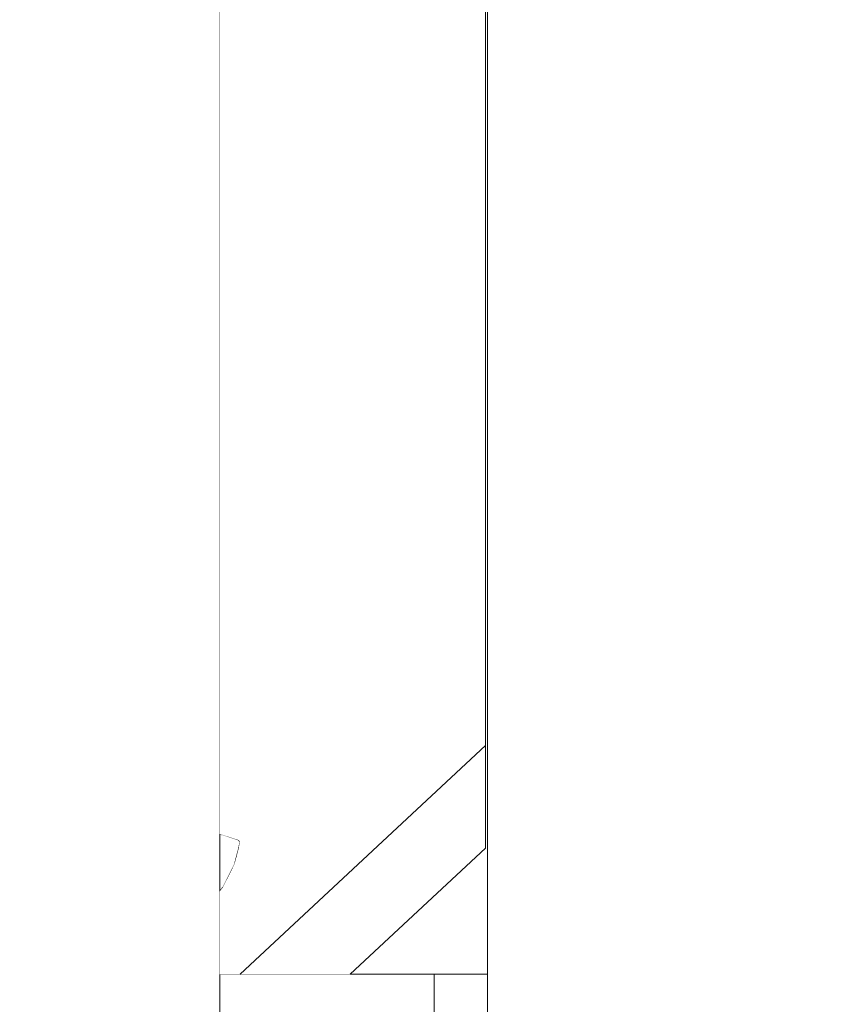
# Model space of a CAD drawing. Units: millimetres. Extents: x -4289161121 to -4289148838, y -4800 to 34800.
# Drawn here: x -4289153254 to -4289153104, y 10044 to 10228 of the extents above; entities that cross this region are included whole.
import ezdxf
from ezdxf.enums import TextEntityAlignment as Align

# ---------------------------------------------------------------- set-up
doc = ezdxf.new("R2010")
doc.units = ezdxf.units.MM
doc.header["$MEASUREMENT"] = 0
doc.linetypes.add('Wipeout_Contour', pattern=[1000, 0, -1000])
for name, color, linetype in [('Interior - Stair & Railing', 7, 'Continuous'), ('Morph - General', 7, 'Continuous'), ('New_Structural - Grid', 7, 'Continuous'), ('Structural - Bearing', 7, 'Continuous')]:
    doc.layers.add(name, color=color, linetype=linetype)
doc.layers.add('Interior - Stair & Railing_Pen_No__181', color=7, linetype='Continuous', lineweight=0, true_color=0xe8e8e8)
doc.layers.add('Structural - Bearing_Pen_No__181', color=7, linetype='Continuous', lineweight=0, true_color=0xe8e8e8)
doc.layers.add('New_Structural - Grid_Pen_No__1', color=7, linetype='Continuous', lineweight=13)
doc.layers.add('New_Structural - Grid_Pen_No__20', color=1, linetype='Continuous', lineweight=0)
doc.styles.add('GENERATED_STYLE_1', font='txt')

# ---------------------------------------------------------------- blocks, each defined once
blk = doc.blocks.new('Section Element_12', base_point=(-4267359643.92, 0))
at = {"color": 254, "linetype": 'Wipeout_Contour', "lineweight": 0, "ltscale": 21445765567.85883}
blk.add_wipeout([(-4289153117.12, 29026.88), (-4289153121.56, 29020.14), (-4289153121.56, 1988.72), (-4289153103.78, 1988.69), (-4289153103.78, 29025.75)], dxfattribs=at).dxf.layer = 'Structural - Bearing'
at = {"color": 254, "linetype": 'Wipeout_Contour', "lineweight": 0, "ltscale": 17156612607.00032}
blk.add_wipeout([(-4289153137.06, 11525), (-4289153166.42, 11525), (-4289153166.42, 9474.99), (-4289153137.06, 9474.99)], dxfattribs=at).dxf.layer = 'Structural - Bearing'
at = {"layer": 'Structural - Bearing_Pen_No__181', "color": 254, "linetype": 'Continuous', "lineweight": 0, "true_color": 0xe8e8e8}
blk.add_line((-4289153166.42, 9474.99), (-4289153166.42, 11525.02), dxfattribs=at)
blk = doc.blocks.new('Section Element_24', base_point=(-4267359643.92, 0))
at = {"color": 254, "linetype": 'Wipeout_Contour', "lineweight": 0, "ltscale": 25734919028.50097}
blk.add_wipeout([(-4289153176.42, 9975), (-4289153171.38, 9975), (-4289153171.38, 9883), (-4289153166.42, 9883), (-4289153166.42, 10050), (-4289153176.42, 10050)], dxfattribs=at).dxf.layer = 'Structural - Bearing'
at = {"layer": 'Structural - Bearing_Pen_No__181', "color": 254, "linetype": 'Continuous', "lineweight": 0, "true_color": 0xe8e8e8}
blk.add_line((-4289153176.42, 10050), (-4289153166.42, 10050), dxfattribs=at)
blk = doc.blocks.new('Section Element_1178', base_point=(-4267359643.92, 0))
at = {"color": 254, "linetype": 'Wipeout_Contour', "lineweight": 0, "ltscale": 81493910779.78972}
blk.add_wipeout([(-4289153176.42, 10050), (-4289153216.42, 10050), (-4289153216.42, 10021.3), (-4289153214.96, 10020.62), (-4289153210.75, 10019.49), (-4289153206.2, 10019.09), (-4289153191.42, 10019.09), (-4289153191.42, 10034.09), (-4289153186.42, 10034.09), (-4289153186.42, 9994.09), (-4289153191.42, 9994.09), (-4289153191.42, 10009.09), (-4289153206.63, 10009.09), (-4289153212.5, 10009.61), (-4289153216.42, 10010.66), (-4289153216.42, 9950), (-4289153186.38, 9950), (-4289153186.38, 9970.25), (-4289153176.42, 9970.25)], dxfattribs=at).dxf.layer = 'Structural - Bearing'
at = {"layer": 'Structural - Bearing_Pen_No__181', "color": 254, "linetype": 'Continuous', "lineweight": 0, "true_color": 0xe8e8e8}
for p in [(-4289153216.42, 10050), (-4289153176.42, 9970.25)]:
    blk.add_line(p, (-4289153176.42, 10050), dxfattribs=at)
blk = doc.blocks.new('Section Element_1328', base_point=(-4267359643.92, 0))
at = {"color": 254, "linetype": 'Wipeout_Contour', "lineweight": 0, "ltscale": 17156612866.31825}
blk.add_wipeout([(-4289153216.72, 11092.28), (-4289153216.72, 9474.99), (-4289153216.42, 9474.99), (-4289153216.42, 11089.11)], dxfattribs=at).dxf.layer = 'Interior - Stair & Railing'
at = {"color": 254, "linetype": 'Wipeout_Contour', "lineweight": 0, "ltscale": 17156612868.73055}
blk.add_wipeout([(-4289153217.62, 11095.36), (-4289153217.62, 9474.99), (-4289153216.72, 9474.99), (-4289153216.72, 11092.28)], dxfattribs=at).dxf.layer = 'Interior - Stair & Railing'
at = {"color": 254, "linetype": 'Wipeout_Contour', "lineweight": 0, "ltscale": 17156612873.48186}
blk.add_wipeout([(-4289153219.09, 11098.24), (-4289153219.09, 9474.99), (-4289153217.62, 9474.99), (-4289153217.62, 11095.36)], dxfattribs=at).dxf.layer = 'Interior - Stair & Railing'
at = {"color": 254, "linetype": 'Wipeout_Contour', "lineweight": 0, "ltscale": 12867459645.20955}
blk.add_wipeout([(-4289153216.42, 10075.59), (-4289153216.42, 10074.76), (-4289153212.84, 10073.6)], dxfattribs=at).dxf.layer = 'Interior - Stair & Railing'
at = {"color": 254, "linetype": 'Wipeout_Contour', "lineweight": 0, "ltscale": 12867459648.22413}
blk.add_wipeout([(-4289153216.42, 10067.16), (-4289153216.42, 10066.52), (-4289153215.86, 10066.17)], dxfattribs=at).dxf.layer = 'Interior - Stair & Railing'
at = {"color": 254, "linetype": 'Wipeout_Contour', "lineweight": 0, "ltscale": 17156612880.42781}
blk.add_wipeout([(-4289153221.09, 11100.85), (-4289153221.09, 9474.99), (-4289153219.09, 9474.99), (-4289153219.09, 11098.24)], dxfattribs=at).dxf.layer = 'Interior - Stair & Railing'
at = {"color": 254, "linetype": 'Wipeout_Contour', "lineweight": 0, "ltscale": 17156612858.35902}
blk.add_wipeout([(-4289153212.68, 10074.72), (-4289153216.42, 10075.85), (-4289153216.42, 10075.59), (-4289153212.84, 10073.6)], dxfattribs=at).dxf.layer = 'Interior - Stair & Railing'
at = {"color": 254, "linetype": 'Wipeout_Contour', "lineweight": 0, "ltscale": 17156612889.35733}
blk.add_wipeout([(-4289153221.09, 11100.85), (-4289153223.56, 11103.1), (-4289153223.56, 9474.99), (-4289153221.09, 9474.99)], dxfattribs=at).dxf.layer = 'Interior - Stair & Railing'
at = {"color": 254, "linetype": 'Wipeout_Contour', "lineweight": 0, "ltscale": 12867459645.69203}
blk.add_wipeout([(-4289153216.42, 10074.2), (-4289153216.42, 10072.89), (-4289153213.33, 10071.71)], dxfattribs=at).dxf.layer = 'Interior - Stair & Railing'
at = {"color": 254, "linetype": 'Wipeout_Contour', "lineweight": 0, "ltscale": 17156612899.99912}
blk.add_wipeout([(-4289153226.42, 11104.92), (-4289153226.42, 9474.99), (-4289153223.56, 9474.99), (-4289153223.56, 11103.1)], dxfattribs=at).dxf.layer = 'Interior - Stair & Railing'
at = {"color": 254, "linetype": 'Wipeout_Contour', "lineweight": 0, "ltscale": 17156612858.91235}
blk.add_wipeout([(-4289153212.84, 10073.6), (-4289153216.42, 10074.76), (-4289153216.42, 10074.2), (-4289153213.33, 10071.71)], dxfattribs=at).dxf.layer = 'Interior - Stair & Railing'
at = {"color": 254, "linetype": 'Wipeout_Contour', "lineweight": 0, "ltscale": 17156612912.02982}
blk.add_wipeout([(-4289153229.57, 11106.27), (-4289153229.57, 9474.99), (-4289153226.42, 9474.99), (-4289153226.42, 11104.92)], dxfattribs=at).dxf.layer = 'Interior - Stair & Railing'
at = {"color": 254, "linetype": 'Wipeout_Contour', "lineweight": 0, "ltscale": 12867459645.04712}
blk.add_wipeout([(-4289153216.42, 10076.11), (-4289153216.42, 10075.85), (-4289153212.68, 10074.72)], dxfattribs=at).dxf.layer = 'Interior - Stair & Railing'
at = {"color": 254, "linetype": 'Wipeout_Contour', "lineweight": 0, "ltscale": 12867459646.03694}
blk.add_wipeout([(-4289153216.42, 10072.43), (-4289153216.42, 10071.73), (-4289153213.67, 10070.56)], dxfattribs=at).dxf.layer = 'Interior - Stair & Railing'
at = {"color": 254, "linetype": 'Wipeout_Contour', "lineweight": 0, "ltscale": 17156612925.08392}
blk.add_wipeout([(-4289153232.94, 11107.09), (-4289153232.94, 9474.99), (-4289153229.57, 9474.99), (-4289153229.57, 11106.27)], dxfattribs=at).dxf.layer = 'Interior - Stair & Railing'
at = {"color": 254, "linetype": 'Wipeout_Contour', "lineweight": 0, "ltscale": 17156612858.35903}
blk.add_wipeout([(-4289153212.84, 10075.02), (-4289153216.42, 10076.17), (-4289153216.42, 10076.11), (-4289153212.68, 10074.72)], dxfattribs=at).dxf.layer = 'Interior - Stair & Railing'
at = {"color": 254, "linetype": 'Wipeout_Contour', "lineweight": 0, "ltscale": 17156612859.76319}
blk.add_wipeout([(-4289153213.33, 10071.71), (-4289153216.42, 10072.89), (-4289153216.42, 10072.43), (-4289153213.67, 10070.56)], dxfattribs=at).dxf.layer = 'Interior - Stair & Railing'
at = {"layer": 'Interior - Stair & Railing_Pen_No__181', "color": 254, "linetype": 'Continuous', "lineweight": 0, "true_color": 0xe8e8e8}
for p, q in [((-4289153216.42, 10076.17), (-4289153212.84, 10075.02)), ((-4289153212.84, 10075.02), (-4289153212.68, 10074.72)), ((-4289153212.68, 10074.72), (-4289153212.84, 10073.6))]:
    blk.add_line(p, q, dxfattribs=at)
at = {"color": 254, "linetype": 'Wipeout_Contour', "lineweight": 0, "ltscale": 17156612938.76471}
blk.add_wipeout([(-4289153236.42, 11107.37), (-4289153236.42, 9474.99), (-4289153232.94, 9474.99), (-4289153232.94, 11107.09)], dxfattribs=at).dxf.layer = 'Interior - Stair & Railing'
at = {"color": 254, "linetype": 'Wipeout_Contour', "lineweight": 0, "ltscale": 12867459646.68867}
blk.add_wipeout([(-4289153216.42, 10070.95), (-4289153216.42, 10070.18), (-4289153214.32, 10069.16)], dxfattribs=at).dxf.layer = 'Interior - Stair & Railing'
at = {"color": 254, "linetype": 'Wipeout_Contour', "lineweight": 0, "ltscale": 17156612952.65657}
blk.add_wipeout([(-4289153239.89, 11107.09), (-4289153239.89, 9474.99), (-4289153236.42, 9474.99), (-4289153236.42, 11107.37)], dxfattribs=at).dxf.layer = 'Interior - Stair & Railing'
at = {"color": 254, "linetype": 'Wipeout_Contour', "lineweight": 0, "ltscale": 17156612860.63401}
blk.add_wipeout([(-4289153213.67, 10070.56), (-4289153216.42, 10071.73), (-4289153216.42, 10070.95), (-4289153214.32, 10069.16)], dxfattribs=at).dxf.layer = 'Interior - Stair & Railing'
at = {"layer": 'Interior - Stair & Railing_Pen_No__181', "color": 254, "linetype": 'Continuous', "lineweight": 0, "true_color": 0xe8e8e8}
blk.add_line((-4289153212.84, 10073.6), (-4289153213.33, 10071.71), dxfattribs=at)
at = {"color": 254, "linetype": 'Wipeout_Contour', "lineweight": 0, "ltscale": 25734919450.04759}
blk.add_wipeout([(-4289153243.26, 11106.27), (-4289153243.26, 9426.17), (-4289153242.22, 9426.42), (-4289153241.7, 9474.99), (-4289153239.89, 9474.99), (-4289153239.89, 11107.09)], dxfattribs=at).dxf.layer = 'Interior - Stair & Railing'
at = {"color": 254, "linetype": 'Wipeout_Contour', "lineweight": 0, "ltscale": 17156612862.32491}
blk.add_wipeout([(-4289153214.32, 10069.16), (-4289153216.42, 10070.18), (-4289153216.42, 10067.16), (-4289153215.86, 10066.17)], dxfattribs=at).dxf.layer = 'Interior - Stair & Railing'
at = {"layer": 'Interior - Stair & Railing_Pen_No__181', "color": 254, "linetype": 'Continuous', "lineweight": 0, "true_color": 0xe8e8e8}
for p, q in [((-4289153213.67, 10070.56), (-4289153214.32, 10069.16)), ((-4289153213.33, 10071.71), (-4289153213.67, 10070.56))]:
    blk.add_line(p, q, dxfattribs=at)
at = {"color": 254, "linetype": 'Wipeout_Contour', "lineweight": 0, "ltscale": 25734919468.11129}
blk.add_wipeout([(-4289153246.42, 11104.92), (-4289153246.42, 9474.99), (-4289153244.45, 9474.99), (-4289153243.8, 9425.94), (-4289153243.26, 9426.17), (-4289153243.26, 11106.27)], dxfattribs=at).dxf.layer = 'Interior - Stair & Railing'
at = {"color": 254, "linetype": 'Wipeout_Contour', "lineweight": 0, "ltscale": 17156612864.56355}
blk.add_wipeout([(-4289153215.86, 10066.17), (-4289153216.42, 10066.52), (-4289153216.42, 10066.45), (-4289153215.9, 10066.11)], dxfattribs=at).dxf.layer = 'Interior - Stair & Railing'
at = {"color": 254, "linetype": 'Wipeout_Contour', "lineweight": 0, "ltscale": 17156612991.42212}
blk.add_wipeout([(-4289153249.27, 11103.1), (-4289153249.27, 9474.99), (-4289153246.42, 9474.99), (-4289153246.42, 11104.92)], dxfattribs=at).dxf.layer = 'Interior - Stair & Railing'
at = {"color": 254, "linetype": 'Wipeout_Contour', "lineweight": 0, "ltscale": 12867459648.26258}
blk.add_wipeout([(-4289153216.42, 10066.45), (-4289153216.42, 10065.44), (-4289153215.9, 10066.11)], dxfattribs=at).dxf.layer = 'Interior - Stair & Railing'
at = {"layer": 'Interior - Stair & Railing_Pen_No__181', "color": 254, "linetype": 'Continuous', "lineweight": 0, "true_color": 0xe8e8e8}
for p, q in [((-4289153216.42, 11089.11), (-4289153216.42, 9474.99)), ((-4289153214.32, 10069.16), (-4289153215.86, 10066.17)), ((-4289153215.9, 10066.11), (-4289153216.42, 10065.44)), ((-4289153215.86, 10066.17), (-4289153215.9, 10066.11))]:
    blk.add_line(p, q, dxfattribs=at)
at = {"color": 254, "linetype": 'Wipeout_Contour', "lineweight": 0, "ltscale": 17156613002.0639}
blk.add_wipeout([(-4289153251.74, 11100.85), (-4289153251.74, 9474.99), (-4289153249.27, 9474.99), (-4289153249.27, 11103.1)], dxfattribs=at).dxf.layer = 'Interior - Stair & Railing'
at = {"color": 254, "linetype": 'Wipeout_Contour', "lineweight": 0, "ltscale": 17156613010.9934}
blk.add_wipeout([(-4289153253.74, 11098.24), (-4289153253.74, 9474.99), (-4289153251.74, 9474.99), (-4289153251.74, 11100.85)], dxfattribs=at).dxf.layer = 'Interior - Stair & Railing'
blk = doc.blocks.new('Section Element_1537', base_point=(-4267359643.92, 0))
at = {"color": 254, "linetype": 'Wipeout_Contour', "lineweight": 0, "ltscale": 17156612738.74464}
blk.add_wipeout([(-4289153166.81, 10092.69), (-4289153212.58, 10050), (-4289153192.05, 10050), (-4289153166.81, 10073.54)], dxfattribs=at).dxf.layer = 'Structural - Bearing'
at = {"color": 254, "linetype": 'Wipeout_Contour', "lineweight": 0, "ltscale": 64337298118.45473}
blk.add_wipeout([(-4289153216.42, 10254.26), (-4289153216.42, 10076.17), (-4289153212.84, 10075.02), (-4289153212.68, 10074.72), (-4289153212.84, 10073.6), (-4289153213.33, 10071.71), (-4289153213.67, 10070.56), (-4289153214.32, 10069.16), (-4289153215.86, 10066.17), (-4289153215.9, 10066.11), (-4289153216.42, 10065.44), (-4289153216.42, 10050), (-4289153212.58, 10050), (-4289153166.81, 10092.69), (-4289153166.81, 10300.52)], dxfattribs=at).dxf.layer = 'Structural - Bearing'
at = {"layer": 'Structural - Bearing_Pen_No__181', "color": 254, "linetype": 'Continuous', "lineweight": 0, "true_color": 0xe8e8e8}
for p, q in [((-4289153166.81, 10092.69), (-4289153166.81, 10300.52)), ((-4289153166.81, 10092.69), (-4289153212.58, 10050)), ((-4289153166.81, 10073.54), (-4289153166.81, 10092.69)), ((-4289153166.81, 10073.54), (-4289153192.05, 10050))]:
    blk.add_line(p, q, dxfattribs=at)
blk = doc.blocks.new('Section Element_2037', base_point=(-4267359643.92, 0))
at = {"color": 254, "linetype": 'Wipeout_Contour', "lineweight": 0, "ltscale": 175855278530.5134}
blk.add_wipeout([(-4289153137.06, 9474.99), (-4289153136.41, 9474.99), (-4289153135.63, 8181.55), (-4289153135.63, 8175), (-4289153137.06, 8175), (-4289153137.06, 6124.99), (-4289153136.41, 6124.99), (-4289153135.65, 4831.55), (-4289153135.65, 4825), (-4289153137.06, 4825), (-4289153137.06, 1988.75), (-4289153121.56, 1988.72), (-4289153121.56, 29020.14), (-4289153137.06, 29015.26), (-4289153137.06, 26224.99), (-4289153136.19, 26224.99), (-4289153135.4, 24931.55), (-4289153135.38, 24931.55), (-4289153135.38, 24925), (-4289153137.06, 24925), (-4289153137.06, 22874.99), (-4289153136.19, 22874.99), (-4289153135.95, 22477.92), (-4289153135.41, 21581.55), (-4289153135.41, 21575), (-4289153137.06, 21575), (-4289153137.06, 19524.99), (-4289153131.34, 19524.99), (-4289153130.64, 18231.55), (-4289153130.64, 18225), (-4289153137.06, 18225), (-4289153137.06, 16174.99), (-4289153136.41, 16174.99), (-4289153135.63, 14881.55), (-4289153135.63, 14875), (-4289153137.06, 14875), (-4289153137.06, 12824.99), (-4289153136.41, 12824.99), (-4289153135.63, 11531.55), (-4289153135.63, 11525), (-4289153137.06, 11525)], dxfattribs=at).dxf.layer = 'Morph - General'
blk = doc.blocks.new('Standard grid marker[2]', base_point=(-4289153166.42, 34000))
at = {"layer": 'New_Structural - Grid_Pen_No__20', "color": 1, "linetype": 'Continuous', "lineweight": 0}
blk.add_line((-4289153166.42, 33000), (-4289153166.42, -3000), dxfattribs=at)
at = {"layer": 'New_Structural - Grid_Pen_No__1', "color": 7, "lineweight": 13, "style": 'GENERATED_STYLE_1'}
for tag, p in [('AC_MarkerText_1_0', (-4289153166.42, 34417.14)), ('AC_MarkerText_1_1', (-4289153166.42, -4382.86))]:
    blk.add_attdef(tag, text='', height=300, rotation=360, dxfattribs=at).set_placement(p, align=Align.MIDDLE_CENTER)

msp = doc.modelspace()

# ---------------------------------------------------------------- block references
at = {"layer": 'Structural - Bearing', "lineweight": 0}
msp.add_blockref('Section Element_12', (-4267359643.917904, 0), dxfattribs=at)

# ---------------------------------------------------------------- next in the draw order: block references
msp.add_blockref('Section Element_24', (-4267359643.917904, 0), dxfattribs=at)

# ---------------------------------------------------------------- next in the draw order: block references
msp.add_blockref('Section Element_1178', (-4267359643.917904, 0), dxfattribs=at)

# ---------------------------------------------------------------- next in the draw order: block references
at = {"layer": 'Interior - Stair & Railing', "lineweight": 0}
msp.add_blockref('Section Element_1328', (-4267359643.917904, 0), dxfattribs=at)

# ---------------------------------------------------------------- next in the draw order: block references
at = {"layer": 'Structural - Bearing', "lineweight": 0}
msp.add_blockref('Section Element_1537', (-4267359643.917904, 0), dxfattribs=at)

# ---------------------------------------------------------------- next in the draw order: block references
at = {"layer": 'Morph - General', "lineweight": 0}
msp.add_blockref('Section Element_2037', (-4267359643.917904, 0), dxfattribs=at)

# ---------------------------------------------------------------- next in the draw order: block references
at = {"layer": 'New_Structural - Grid', "color": 8, "linetype": 'Continuous', "lineweight": 15}
msp.add_blockref('Standard grid marker[2]', (-4289153166.415231, 34000), dxfattribs=at)

doc.saveas('drawing.dxf')
